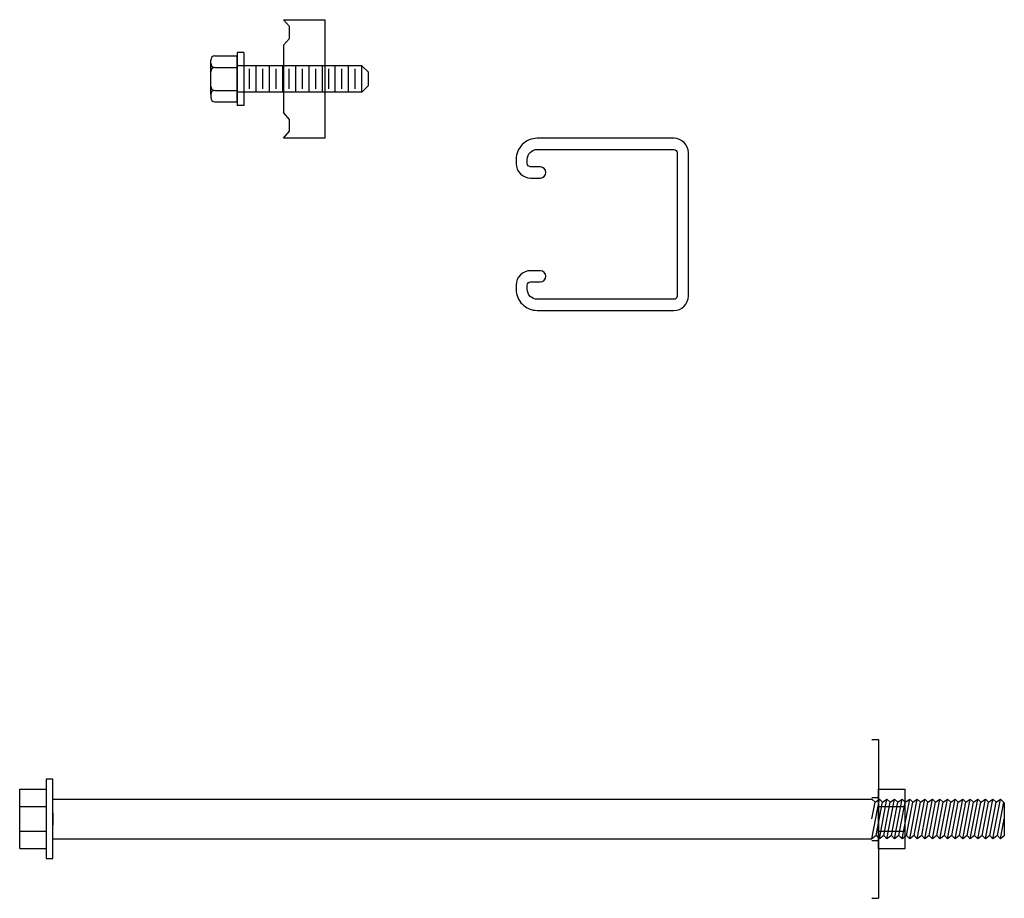
# Model space of a CAD drawing. Units: inches. Extents: x 3091 to 14844, y 2842 to 6750.
# Drawn here: x 13624 to 13633, y 4998 to 5006 of the extents above; entities that cross this region are included whole.
import ezdxf

# ---------------------------------------------------------------- set-up
doc = ezdxf.new("R2010")
doc.units = ezdxf.units.IN
doc.header["$MEASUREMENT"] = 0
for name, color, linetype in [('A_TEXT', 7, 'Continuous'), ('PIPE', 3, 'Continuous'), ('UNISTRUT', 3, 'Continuous')]:
    doc.layers.add(name, color=color, linetype=linetype)
doc.layers.add('FASTENERS', color=1, linetype='Continuous', lineweight=25)

# ---------------------------------------------------------------- blocks, each defined once
blk = doc.blocks.new('screw 2')
blk.add_line((410.9613, -112.599), (410.9613, -113.2342))
at = {"layer": 'FASTENERS'}
for p, q in [((410.3138, -112.7001), (410.5238, -112.7001)), ((410.5238, -112.6666), (410.5238, -113.1666)), ((410.5863, -112.6666), (410.5238, -112.6666)), ((410.5238, -113.1331), (410.5238, -112.7001)), ((410.5863, -112.6666), (410.5863, -113.1666)), ((410.2738, -112.7683), (410.2738, -112.7401)), ((410.2738, -113.0648), (410.2738, -112.7683)), ((410.3138, -112.8083), (410.5238, -112.8083)), ((411.7003, -112.7916), (410.5238, -112.7916)), ((410.7003, -112.7916), (410.7003, -113.0416)), ((410.8253, -112.7916), (410.8253, -113.0416)), ((410.9503, -112.7916), (410.9503, -113.0416)), ((411.0753, -112.7916), (411.0753, -113.0416)), ((411.2003, -112.7916), (411.2003, -113.0416)), ((411.3253, -112.7916), (411.3253, -113.0416)), ((411.4503, -113.0416), (411.4503, -112.7916)), ((411.5753, -113.0416), (411.5753, -112.7916)), ((411.7003, -113.0416), (411.7003, -112.7916)), ((411.7628, -112.8541), (411.7003, -112.7916)), ((410.2738, -112.9848), (410.2738, -112.8483)), ((410.6378, -112.8228), (410.6378, -113.0103)), ((410.7628, -112.8228), (410.7628, -113.0103)), ((410.8878, -112.8228), (410.8878, -113.0103)), ((411.0128, -112.8228), (411.0128, -113.0103)), ((411.1378, -112.8228), (411.1378, -113.0103)), ((411.2628, -112.8228), (411.2628, -113.0103)), ((411.3878, -113.0103), (411.3878, -112.8228)), ((411.5128, -113.0103), (411.5128, -112.8228)), ((411.6378, -113.0103), (411.6378, -112.8228)), ((411.7628, -112.9791), (411.7628, -112.8541)), ((411.7003, -113.0416), (411.7628, -112.9791)), ((410.2738, -113.0648), (410.2738, -113.0931)), ((410.3138, -113.0248), (410.5238, -113.0248)), ((411.7003, -113.0416), (410.5238, -113.0416)), ((410.3138, -113.1331), (410.5238, -113.1331)), ((410.5863, -113.1666), (410.5238, -113.1666))]:
    blk.add_line(p, q, dxfattribs=at)
for centre, start, end in [((410.3138, -112.7401), 90, 180), ((410.3138, -112.7683), 180, 270), ((410.3138, -112.8483), 90, 180), ((410.3138, -112.9848), 180, 270), ((410.3138, -113.0648), 90, 180), ((410.3138, -113.0931), 180, 270)]:
    blk.add_arc(centre, 0.04, start, end, dxfattribs=at)
at = {"layer": 'PIPE'}
for p, q in [((411.0173, -112.4222), (410.9613, -112.3574)), ((410.9613, -112.3574), (411.3528, -112.3574)), ((411.0173, -112.5341), (411.0173, -112.4222)), ((411.3528, -112.3574), (411.3528, -113.4758)), ((410.9613, -112.599), (411.0173, -112.5341)), ((410.9613, -112.599), (411.0173, -112.5341)), ((410.9613, -112.599), (410.9613, -113.2342)), ((411.0173, -113.2991), (410.9613, -113.2342)), ((411.0173, -113.2991), (410.9613, -113.2342)), ((411.0173, -113.4109), (411.0173, -113.2991)), ((410.9613, -113.4758), (411.0173, -113.4109)), ((411.3528, -113.4758), (410.9613, -113.4758))]:
    blk.add_line(p, q, dxfattribs=at)
blk.add_lwpolyline([(410.9613, -112.3574), (411.1905, -112.3574)], dxfattribs=at)
blk = doc.blocks.new('through')
for p, q in [((416.5149, -119.1524), (416.5769, -119.1524)), ((416.5769, -119.1524), (416.5769, -120.6524)), ((408.4714, -119.6211), (408.7214, -119.6211)), ((408.4714, -120.1836), (408.4714, -119.6211)), ((416.5769, -119.6211), (416.8269, -119.6211)), ((416.5769, -120.1836), (416.5769, -119.6211)), ((416.8269, -120.1836), (416.8269, -119.6211)), ((408.7839, -119.7149), (416.5139, -119.7149)), ((416.5139, -120.0899), (416.5853, -119.7149)), ((416.5436, -119.7461), (416.5139, -119.7149)), ((416.5139, -119.9024), (416.5436, -119.7461)), ((416.5149, -119.6994), (416.5769, -119.6994)), ((416.5436, -119.7461), (416.5853, -119.7149)), ((416.5555, -120.0586), (416.6151, -119.7461)), ((416.5853, -120.0899), (416.6567, -119.7149)), ((416.6151, -119.7461), (416.5853, -119.7149)), ((416.6151, -119.7461), (416.6567, -119.7149)), ((416.627, -120.0586), (416.6865, -119.7461)), ((416.6567, -120.0899), (416.7282, -119.7149)), ((416.6865, -119.7461), (416.6567, -119.7149)), ((416.6865, -119.7461), (416.7282, -119.7149)), ((416.6984, -120.0586), (416.7579, -119.7461)), ((416.7282, -120.0899), (416.7996, -119.7149)), ((416.7579, -119.7461), (416.7282, -119.7149)), ((416.7579, -119.7461), (416.7996, -119.7149)), ((416.7698, -120.0586), (416.8293, -119.7461)), ((416.7996, -120.0899), (416.871, -119.7149)), ((416.8293, -119.7461), (416.7996, -119.7149)), ((416.8293, -119.7461), (416.871, -119.7149)), ((416.8413, -120.0586), (416.9008, -119.7461)), ((416.871, -120.0899), (416.9424, -119.7149)), ((416.9008, -119.7461), (416.871, -119.7149)), ((416.9008, -119.7461), (416.9424, -119.7149)), ((416.9127, -120.0586), (416.9722, -119.7461)), ((416.9424, -120.0899), (417.0139, -119.7149)), ((416.9722, -119.7461), (416.9424, -119.7149)), ((416.9722, -119.7461), (417.0139, -119.7149)), ((416.9841, -120.0586), (417.0436, -119.7461)), ((417.0139, -120.0899), (417.0853, -119.7149)), ((417.0436, -119.7461), (417.0139, -119.7149)), ((417.0436, -119.7461), (417.0853, -119.7149)), ((417.0555, -120.0586), (417.1151, -119.7461)), ((417.0853, -120.0899), (417.1567, -119.7149)), ((417.1151, -119.7461), (417.0853, -119.7149)), ((417.1151, -119.7461), (417.1567, -119.7149)), ((417.127, -120.0586), (417.1865, -119.7461)), ((417.1567, -120.0899), (417.2282, -119.7149)), ((417.1865, -119.7461), (417.1567, -119.7149)), ((417.1865, -119.7461), (417.2282, -119.7149)), ((417.1984, -120.0586), (417.2579, -119.7461)), ((417.2282, -120.0899), (417.2996, -119.7149)), ((417.2579, -119.7461), (417.2282, -119.7149)), ((417.2579, -119.7461), (417.2996, -119.7149)), ((417.2698, -120.0586), (417.3293, -119.7461)), ((417.2996, -120.0899), (417.371, -119.7149)), ((417.3293, -119.7461), (417.2996, -119.7149)), ((417.3293, -119.7461), (417.371, -119.7149)), ((417.3413, -120.0586), (417.4008, -119.7461)), ((417.371, -120.0899), (417.4424, -119.7149)), ((417.4008, -119.7461), (417.371, -119.7149)), ((417.4008, -119.7461), (417.4424, -119.7149)), ((417.4127, -120.0586), (417.4722, -119.7461)), ((417.4424, -120.0899), (417.5139, -119.7149)), ((417.4722, -119.7461), (417.4424, -119.7149)), ((417.4722, -119.7461), (417.5139, -119.7149)), ((417.4841, -120.0586), (417.5436, -119.7461)), ((417.5139, -120.0899), (417.5853, -119.7149)), ((417.5436, -119.7461), (417.5139, -119.7149)), ((417.5436, -119.7461), (417.5853, -119.7149)), ((417.5555, -120.0586), (417.6151, -119.7461)), ((417.5853, -120.0899), (417.6567, -119.7149)), ((417.6151, -119.7461), (417.5853, -119.7149)), ((417.6151, -119.7461), (417.6567, -119.7149)), ((417.627, -120.0586), (417.6865, -119.7461)), ((417.6567, -120.0899), (417.7282, -119.7149)), ((417.6865, -119.7461), (417.6567, -119.7149)), ((417.6865, -119.7461), (417.7282, -119.7149)), ((417.6984, -120.0586), (417.7579, -119.7461)), ((417.7639, -119.7524), (417.7282, -119.7149)), ((417.7639, -119.7524), (417.7639, -120.0631)), ((408.4714, -119.7859), (408.7214, -119.7859)), ((408.7839, -119.8441), (408.7839, -119.9606)), ((416.5769, -119.7859), (416.8269, -119.7859)), ((417.7282, -120.0899), (417.7639, -119.9024)), ((408.4714, -120.0189), (408.7214, -120.0189)), ((416.5555, -120.0586), (416.5139, -120.0899)), ((416.5555, -120.0586), (416.5853, -120.0899)), ((416.5769, -120.0189), (416.8269, -120.0189)), ((416.627, -120.0586), (416.5853, -120.0899)), ((416.627, -120.0586), (416.6567, -120.0899)), ((416.6984, -120.0586), (416.6567, -120.0899)), ((416.6984, -120.0586), (416.7282, -120.0899)), ((416.7698, -120.0586), (416.7282, -120.0899)), ((416.7698, -120.0586), (416.7996, -120.0899)), ((416.8413, -120.0586), (416.7996, -120.0899)), ((416.8413, -120.0586), (416.871, -120.0899)), ((416.9127, -120.0586), (416.871, -120.0899)), ((416.9127, -120.0586), (416.9424, -120.0899)), ((416.9841, -120.0586), (416.9424, -120.0899)), ((416.9841, -120.0586), (417.0139, -120.0899)), ((417.0555, -120.0586), (417.0139, -120.0899)), ((417.0555, -120.0586), (417.0853, -120.0899)), ((417.127, -120.0586), (417.0853, -120.0899)), ((417.127, -120.0586), (417.1567, -120.0899)), ((417.1984, -120.0586), (417.1567, -120.0899)), ((417.1984, -120.0586), (417.2282, -120.0899)), ((417.2698, -120.0586), (417.2282, -120.0899)), ((417.2698, -120.0586), (417.2996, -120.0899)), ((417.3413, -120.0586), (417.2996, -120.0899)), ((417.3413, -120.0586), (417.371, -120.0899)), ((417.4127, -120.0586), (417.371, -120.0899)), ((417.4127, -120.0586), (417.4424, -120.0899)), ((417.4841, -120.0586), (417.4424, -120.0899)), ((417.4841, -120.0586), (417.5139, -120.0899)), ((417.5555, -120.0586), (417.5139, -120.0899)), ((417.5555, -120.0586), (417.5853, -120.0899)), ((417.627, -120.0586), (417.5853, -120.0899)), ((417.627, -120.0586), (417.6567, -120.0899)), ((417.6984, -120.0586), (417.6567, -120.0899)), ((417.6984, -120.0586), (417.7282, -120.0899)), ((417.6984, -120.0586), (417.7282, -120.0899)), ((408.7839, -120.0899), (416.5139, -120.0899)), ((416.5149, -120.1054), (416.5769, -120.1054)), ((417.7639, -120.0631), (417.7282, -120.0899)), ((408.4714, -120.1836), (408.7214, -120.1836)), ((416.5769, -120.1836), (416.8269, -120.1836)), ((416.5149, -120.6524), (416.5769, -120.6524))]:
    blk.add_line(p, q)
blk.add_lwpolyline([(408.7839, -120.1224), (408.7839, -119.5274), (408.7214, -119.5274), (408.7214, -120.2774), (408.7839, -120.2774), (408.7839, -120.1224)])

msp = doc.modelspace()

# ---------------------------------------------------------------- linework, layer by layer
at = {"layer": 'UNISTRUT'}
msp.add_lwpolyline([(13630.0058, 5004.94, -0.414214), (13630.0371, 5004.9087), (13630.0371, 5003.5562, -0.414214), (13630.0058, 5003.525), (13628.7158, 5003.525, -0.414214), (13628.6221, 5003.6187), (13628.6221, 5003.6587, -0.414214), (13628.6533, 5003.69), (13628.7456, 5003.69, 1), (13628.7456, 5003.795), (13628.6533, 5003.795, 0.414214), (13628.5171, 5003.6587), (13628.5171, 5003.6187, 0.414214), (13628.7158, 5003.42), (13630.0058, 5003.42, 0.414214), (13630.1421, 5003.5562), (13630.1421, 5004.9087, 0.414214), (13630.0058, 5005.045), (13628.7158, 5005.045, 0.414214), (13628.5171, 5004.8462), (13628.5171, 5004.8062, 0.414214), (13628.6533, 5004.67), (13628.7456, 5004.67, 1), (13628.7456, 5004.775), (13628.6533, 5004.775, -0.414214), (13628.6221, 5004.8062), (13628.6221, 5004.8462, -0.414214), (13628.7158, 5004.94)], format="xyb", close=True, dxfattribs=at)

# ---------------------------------------------------------------- block references
at = {"layer": 'A_TEXT'}
for name in ['screw 2', 'through']:
    msp.add_blockref(name, (13215.3601, 5118.5223), dxfattribs=at)

doc.saveas('drawing.dxf')
